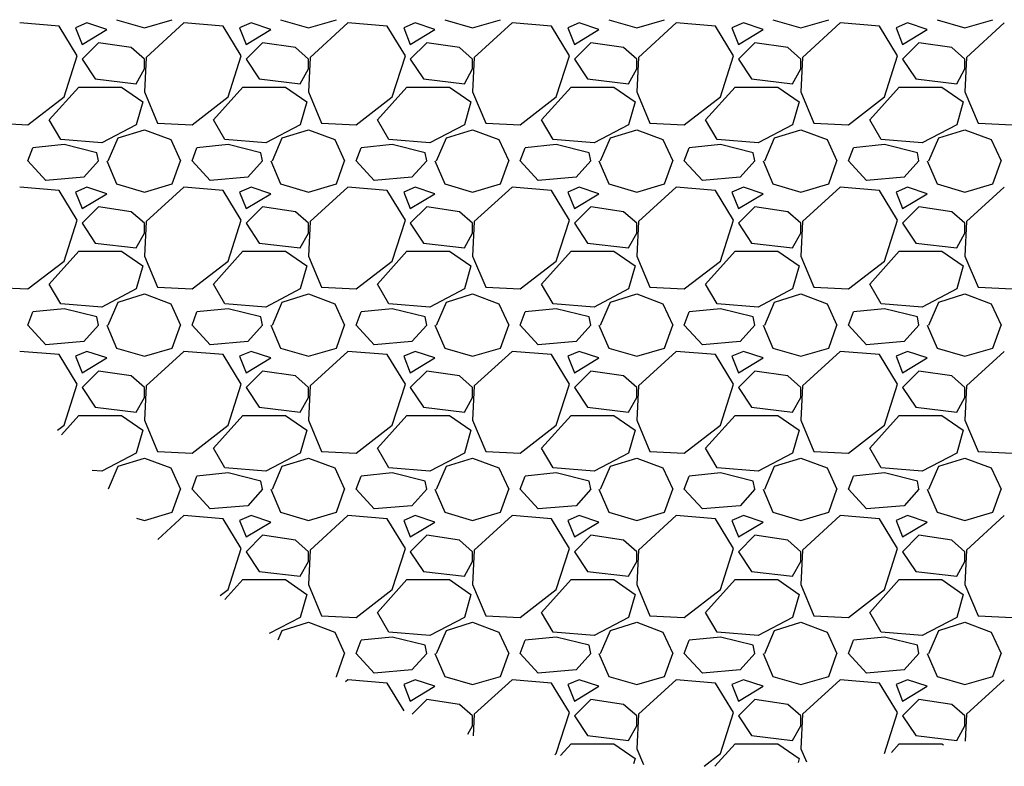
# Model space of a CAD drawing. Units: millimetres. Extents: x 3258 to 92597, y -32499 to 69002.
# Drawn here: x 43147 to 43747, y 7593 to 8048 of the extents above; entities that cross this region are included whole.
import ezdxf

# ---------------------------------------------------------------- set-up
doc = ezdxf.new("R2010")
doc.units = ezdxf.units.MM

msp = doc.modelspace()

# ---------------------------------------------------------------- linework, layer by layer
for p, q in [((43206.5, 8047.86), (43223.5, 8042.86)), ((43223.5, 8042.86), (43240.5, 8047.86)), ((43306.5, 8047.86), (43323.5, 8042.86)), ((43323.5, 8042.86), (43340.5, 8047.86)), ((43406.5, 8047.86), (43423.5, 8042.86)), ((43423.5, 8042.86), (43440.5, 8047.86)), ((43506.5, 8047.86), (43523.5, 8042.86)), ((43523.5, 8042.86), (43540.5, 8047.86)), ((43606.5, 8047.86), (43623.5, 8042.86)), ((43623.5, 8042.86), (43640.5, 8047.86)), ((43706.5, 8047.86), (43723.5, 8042.86)), ((43723.5, 8042.86), (43740.5, 8047.86)), ((43171.5, 8043.86), (43147.5, 8045.86)), ((43182.5, 8025.86), (43171.5, 8043.86)), ((43188.5, 8045.86), (43181.5, 8042.86)), ((43181.5, 8042.86), (43185.5, 8032.86)), ((43185.5, 8032.86), (43200.5, 8041.86)), ((43200.5, 8041.86), (43188.5, 8045.86)), ((43247.5, 8045.86), (43224.5, 8024.86)), ((43271.5, 8043.86), (43247.5, 8045.86)), ((43282.5, 8025.86), (43271.5, 8043.86)), ((43288.5, 8045.86), (43281.5, 8042.86)), ((43281.5, 8042.86), (43285.5, 8032.86)), ((43285.5, 8032.86), (43300.5, 8041.86)), ((43300.5, 8041.86), (43288.5, 8045.86)), ((43347.5, 8045.86), (43324.5, 8024.86)), ((43371.5, 8043.86), (43347.5, 8045.86)), ((43382.5, 8025.86), (43371.5, 8043.86)), ((43388.5, 8045.86), (43381.5, 8042.86)), ((43381.5, 8042.86), (43385.5, 8032.86)), ((43385.5, 8032.86), (43400.5, 8041.86)), ((43400.5, 8041.86), (43388.5, 8045.86)), ((43447.5, 8045.86), (43424.5, 8024.86)), ((43471.5, 8043.86), (43447.5, 8045.86)), ((43482.5, 8025.86), (43471.5, 8043.86)), ((43488.5, 8045.86), (43481.5, 8042.86)), ((43481.5, 8042.86), (43485.5, 8032.86)), ((43485.5, 8032.86), (43500.5, 8041.86)), ((43500.5, 8041.86), (43488.5, 8045.86)), ((43547.5, 8045.86), (43524.5, 8024.86)), ((43571.5, 8043.86), (43547.5, 8045.86)), ((43582.5, 8025.86), (43571.5, 8043.86)), ((43588.5, 8045.86), (43581.5, 8042.86)), ((43581.5, 8042.86), (43585.5, 8032.86)), ((43585.5, 8032.86), (43600.5, 8041.86)), ((43600.5, 8041.86), (43588.5, 8045.86)), ((43647.5, 8045.86), (43624.5, 8024.86)), ((43671.5, 8043.86), (43647.5, 8045.86)), ((43682.5, 8025.86), (43671.5, 8043.86)), ((43688.5, 8045.86), (43681.5, 8042.86)), ((43681.5, 8042.86), (43685.5, 8032.86)), ((43685.5, 8032.86), (43700.5, 8041.86)), ((43700.5, 8041.86), (43688.5, 8045.86)), ((43747.5, 8045.86), (43724.5, 8024.86)), ((43195.5, 8033.86), (43185.5, 8023.86)), ((43215.5, 8030.86), (43195.5, 8033.86)), ((43223.5, 8023.86), (43215.5, 8030.86)), ((43295.5, 8033.86), (43285.5, 8023.86)), ((43315.5, 8030.86), (43295.5, 8033.86)), ((43323.5, 8023.86), (43315.5, 8030.86)), ((43395.5, 8033.86), (43385.5, 8023.86)), ((43415.5, 8030.86), (43395.5, 8033.86)), ((43423.5, 8023.86), (43415.5, 8030.86)), ((43495.5, 8033.86), (43485.5, 8023.86)), ((43515.5, 8030.86), (43495.5, 8033.86)), ((43523.5, 8023.86), (43515.5, 8030.86)), ((43595.5, 8033.86), (43585.5, 8023.86)), ((43615.5, 8030.86), (43595.5, 8033.86)), ((43623.5, 8023.86), (43615.5, 8030.86)), ((43695.5, 8033.86), (43685.5, 8023.86)), ((43715.5, 8030.86), (43695.5, 8033.86)), ((43723.5, 8023.86), (43715.5, 8030.86)), ((43174.5, 8000.86), (43182.5, 8025.86)), ((43185.5, 8023.86), (43193.5, 8011.86)), ((43224.5, 8024.86), (43223.5, 8003.86)), ((43223.5, 8017.86), (43223.5, 8023.86)), ((43274.5, 8000.86), (43282.5, 8025.86)), ((43285.5, 8023.86), (43293.5, 8011.86)), ((43324.5, 8024.86), (43323.5, 8003.86)), ((43323.5, 8017.86), (43323.5, 8023.86)), ((43374.5, 8000.86), (43382.5, 8025.86)), ((43385.5, 8023.86), (43393.5, 8011.86)), ((43424.5, 8024.86), (43423.5, 8003.86)), ((43423.5, 8017.86), (43423.5, 8023.86)), ((43474.5, 8000.86), (43482.5, 8025.86)), ((43485.5, 8023.86), (43493.5, 8011.86)), ((43524.5, 8024.86), (43523.5, 8003.86)), ((43523.5, 8017.86), (43523.5, 8023.86)), ((43574.5, 8000.86), (43582.5, 8025.86)), ((43585.5, 8023.86), (43593.5, 8011.86)), ((43624.5, 8024.86), (43623.5, 8003.86)), ((43623.5, 8017.86), (43623.5, 8023.86)), ((43674.5, 8000.86), (43682.5, 8025.86)), ((43685.5, 8023.86), (43693.5, 8011.86)), ((43724.5, 8024.86), (43723.5, 8003.86)), ((43723.5, 8017.86), (43723.5, 8023.86)), ((43218.5, 8008.86), (43223.5, 8017.86)), ((43318.5, 8008.86), (43323.5, 8017.86)), ((43418.5, 8008.86), (43423.5, 8017.86)), ((43518.5, 8008.86), (43523.5, 8017.86)), ((43618.5, 8008.86), (43623.5, 8017.86)), ((43718.5, 8008.86), (43723.5, 8017.86)), ((43193.5, 8011.86), (43218.5, 8008.86)), ((43293.5, 8011.86), (43318.5, 8008.86)), ((43393.5, 8011.86), (43418.5, 8008.86)), ((43493.5, 8011.86), (43518.5, 8008.86)), ((43593.5, 8011.86), (43618.5, 8008.86)), ((43693.5, 8011.86), (43718.5, 8008.86)), ((43165.5, 7986.86), (43183.5, 8006.86)), ((43183.5, 8006.86), (43209.5, 8006.86)), ((43209.5, 8006.86), (43222.5, 7997.86)), ((43265.5, 7986.86), (43283.5, 8006.86)), ((43283.5, 8006.86), (43309.5, 8006.86)), ((43309.5, 8006.86), (43322.5, 7997.86)), ((43365.5, 7986.86), (43383.5, 8006.86)), ((43383.5, 8006.86), (43409.5, 8006.86)), ((43409.5, 8006.86), (43422.5, 7997.86)), ((43465.5, 7986.86), (43483.5, 8006.86)), ((43483.5, 8006.86), (43509.5, 8006.86)), ((43509.5, 8006.86), (43522.5, 7997.86)), ((43565.5, 7986.86), (43583.5, 8006.86)), ((43583.5, 8006.86), (43609.5, 8006.86)), ((43609.5, 8006.86), (43622.5, 7997.86)), ((43665.5, 7986.86), (43683.5, 8006.86)), ((43683.5, 8006.86), (43709.5, 8006.86)), ((43709.5, 8006.86), (43722.5, 7997.86)), ((43152.5, 7983.86), (43174.5, 8000.86)), ((43223.5, 8003.86), (43231.5, 7984.86)), ((43252.5, 7983.86), (43274.5, 8000.86)), ((43323.5, 8003.86), (43331.5, 7984.86)), ((43352.5, 7983.86), (43374.5, 8000.86)), ((43423.5, 8003.86), (43431.5, 7984.86)), ((43452.5, 7983.86), (43474.5, 8000.86)), ((43523.5, 8003.86), (43531.5, 7984.86)), ((43552.5, 7983.86), (43574.5, 8000.86)), ((43623.5, 8003.86), (43631.5, 7984.86)), ((43652.5, 7983.86), (43674.5, 8000.86)), ((43723.5, 8003.86), (43731.5, 7984.86)), ((43222.5, 7997.86), (43218.5, 7983.86)), ((43322.5, 7997.86), (43318.5, 7983.86)), ((43422.5, 7997.86), (43418.5, 7983.86)), ((43522.5, 7997.86), (43518.5, 7983.86)), ((43622.5, 7997.86), (43618.5, 7983.86)), ((43722.5, 7997.86), (43718.5, 7983.86)), ((43172.5, 7974.86), (43165.5, 7986.86)), ((43272.5, 7974.86), (43265.5, 7986.86)), ((43372.5, 7974.86), (43365.5, 7986.86)), ((43472.5, 7974.86), (43465.5, 7986.86)), ((43572.5, 7974.86), (43565.5, 7986.86)), ((43672.5, 7974.86), (43665.5, 7986.86)), ((43131.5, 7984.86), (43152.5, 7983.86)), ((43218.5, 7983.86), (43197.5, 7972.86)), ((43207.5, 7975.86), (43223.5, 7980.86)), ((43223.5, 7980.86), (43239.5, 7974.86)), ((43231.5, 7984.86), (43252.5, 7983.86)), ((43318.5, 7983.86), (43297.5, 7972.86)), ((43307.5, 7975.86), (43323.5, 7980.86)), ((43323.5, 7980.86), (43339.5, 7974.86)), ((43331.5, 7984.86), (43352.5, 7983.86)), ((43418.5, 7983.86), (43397.5, 7972.86)), ((43407.5, 7975.86), (43423.5, 7980.86)), ((43423.5, 7980.86), (43439.5, 7974.86)), ((43431.5, 7984.86), (43452.5, 7983.86)), ((43518.5, 7983.86), (43497.5, 7972.86)), ((43507.5, 7975.86), (43523.5, 7980.86)), ((43523.5, 7980.86), (43539.5, 7974.86)), ((43531.5, 7984.86), (43552.5, 7983.86)), ((43618.5, 7983.86), (43597.5, 7972.86)), ((43607.5, 7975.86), (43623.5, 7980.86)), ((43623.5, 7980.86), (43639.5, 7974.86)), ((43631.5, 7984.86), (43652.5, 7983.86)), ((43718.5, 7983.86), (43697.5, 7972.86)), ((43707.5, 7975.86), (43723.5, 7980.86)), ((43723.5, 7980.86), (43739.5, 7974.86)), ((43731.5, 7984.86), (43752.5, 7983.86)), ((43197.5, 7972.86), (43172.5, 7974.86)), ((43201.5, 7961.86), (43207.5, 7975.86)), ((43239.5, 7974.86), (43245.5, 7961.86)), ((43297.5, 7972.86), (43272.5, 7974.86)), ((43301.5, 7961.86), (43307.5, 7975.86)), ((43339.5, 7974.86), (43345.5, 7961.86)), ((43397.5, 7972.86), (43372.5, 7974.86)), ((43401.5, 7961.86), (43407.5, 7975.86)), ((43439.5, 7974.86), (43445.5, 7961.86)), ((43497.5, 7972.86), (43472.5, 7974.86)), ((43501.5, 7961.86), (43507.5, 7975.86)), ((43539.5, 7974.86), (43545.5, 7961.86)), ((43597.5, 7972.86), (43572.5, 7974.86)), ((43601.5, 7961.86), (43607.5, 7975.86)), ((43639.5, 7974.86), (43645.5, 7961.86)), ((43697.5, 7972.86), (43672.5, 7974.86)), ((43701.5, 7961.86), (43707.5, 7975.86)), ((43739.5, 7974.86), (43745.5, 7961.86)), ((43152.5, 7961.86), (43155.5, 7969.86)), ((43174.5, 7971.86), (43155.5, 7969.86)), ((43194.5, 7966.86), (43174.5, 7971.86)), ((43252.5, 7961.86), (43255.5, 7969.86)), ((43274.5, 7971.86), (43255.5, 7969.86)), ((43294.5, 7966.86), (43274.5, 7971.86)), ((43352.5, 7961.86), (43355.5, 7969.86)), ((43374.5, 7971.86), (43355.5, 7969.86)), ((43394.5, 7966.86), (43374.5, 7971.86)), ((43452.5, 7961.86), (43455.5, 7969.86)), ((43474.5, 7971.86), (43455.5, 7969.86)), ((43494.5, 7966.86), (43474.5, 7971.86)), ((43552.5, 7961.86), (43555.5, 7969.86)), ((43574.5, 7971.86), (43555.5, 7969.86)), ((43594.5, 7966.86), (43574.5, 7971.86)), ((43652.5, 7961.86), (43655.5, 7969.86)), ((43674.5, 7971.86), (43655.5, 7969.86)), ((43694.5, 7966.86), (43674.5, 7971.86)), ((43195.5, 7961.86), (43194.5, 7966.86)), ((43295.5, 7961.86), (43294.5, 7966.86)), ((43395.5, 7961.86), (43394.5, 7966.86)), ((43495.5, 7961.86), (43494.5, 7966.86)), ((43595.5, 7961.86), (43594.5, 7966.86)), ((43695.5, 7961.86), (43694.5, 7966.86)), ((43163.5, 7949.86), (43152.5, 7961.86)), ((43195.5, 7961.86), (43186.5, 7951.86)), ((43200.5, 7961.86), (43206.5, 7947.86)), ((43240.5, 7947.86), (43245.5, 7961.86)), ((43263.5, 7949.86), (43252.5, 7961.86)), ((43295.5, 7961.86), (43286.5, 7951.86)), ((43300.5, 7961.86), (43306.5, 7947.86)), ((43340.5, 7947.86), (43345.5, 7961.86)), ((43363.5, 7949.86), (43352.5, 7961.86)), ((43395.5, 7961.86), (43386.5, 7951.86)), ((43400.5, 7961.86), (43406.5, 7947.86)), ((43440.5, 7947.86), (43445.5, 7961.86)), ((43463.5, 7949.86), (43452.5, 7961.86)), ((43495.5, 7961.86), (43486.5, 7951.86)), ((43500.5, 7961.86), (43506.5, 7947.86)), ((43540.5, 7947.86), (43545.5, 7961.86)), ((43563.5, 7949.86), (43552.5, 7961.86)), ((43595.5, 7961.86), (43586.5, 7951.86)), ((43600.5, 7961.86), (43606.5, 7947.86)), ((43640.5, 7947.86), (43645.5, 7961.86)), ((43663.5, 7949.86), (43652.5, 7961.86)), ((43695.5, 7961.86), (43686.5, 7951.86)), ((43700.5, 7961.86), (43706.5, 7947.86)), ((43740.5, 7947.86), (43745.5, 7961.86)), ((43186.5, 7951.86), (43163.5, 7949.86)), ((43286.5, 7951.86), (43263.5, 7949.86)), ((43386.5, 7951.86), (43363.5, 7949.86)), ((43486.5, 7951.86), (43463.5, 7949.86)), ((43586.5, 7951.86), (43563.5, 7949.86)), ((43686.5, 7951.86), (43663.5, 7949.86)), ((43171.5, 7943.86), (43147.5, 7945.86)), ((43188.5, 7945.86), (43181.5, 7942.86)), ((43200.5, 7941.86), (43188.5, 7945.86)), ((43206.5, 7947.86), (43223.5, 7942.86)), ((43223.5, 7942.86), (43240.5, 7947.86)), ((43247.5, 7945.86), (43224.5, 7924.86)), ((43271.5, 7943.86), (43247.5, 7945.86)), ((43288.5, 7945.86), (43281.5, 7942.86)), ((43300.5, 7941.86), (43288.5, 7945.86)), ((43306.5, 7947.86), (43323.5, 7942.86)), ((43323.5, 7942.86), (43340.5, 7947.86)), ((43347.5, 7945.86), (43324.5, 7924.86)), ((43371.5, 7943.86), (43347.5, 7945.86)), ((43388.5, 7945.86), (43381.5, 7942.86)), ((43400.5, 7941.86), (43388.5, 7945.86)), ((43406.5, 7947.86), (43423.5, 7942.86)), ((43423.5, 7942.86), (43440.5, 7947.86)), ((43447.5, 7945.86), (43424.5, 7924.86)), ((43471.5, 7943.86), (43447.5, 7945.86)), ((43488.5, 7945.86), (43481.5, 7942.86)), ((43500.5, 7941.86), (43488.5, 7945.86)), ((43506.5, 7947.86), (43523.5, 7942.86)), ((43523.5, 7942.86), (43540.5, 7947.86)), ((43547.5, 7945.86), (43524.5, 7924.86)), ((43571.5, 7943.86), (43547.5, 7945.86)), ((43588.5, 7945.86), (43581.5, 7942.86)), ((43600.5, 7941.86), (43588.5, 7945.86)), ((43606.5, 7947.86), (43623.5, 7942.86)), ((43623.5, 7942.86), (43640.5, 7947.86)), ((43647.5, 7945.86), (43624.5, 7924.86)), ((43671.5, 7943.86), (43647.5, 7945.86)), ((43688.5, 7945.86), (43681.5, 7942.86)), ((43700.5, 7941.86), (43688.5, 7945.86)), ((43706.5, 7947.86), (43723.5, 7942.86)), ((43723.5, 7942.86), (43740.5, 7947.86)), ((43747.5, 7945.86), (43724.5, 7924.86)), ((43182.5, 7925.86), (43171.5, 7943.86)), ((43181.5, 7942.86), (43185.5, 7932.86)), ((43185.5, 7932.86), (43200.5, 7941.86)), ((43282.5, 7925.86), (43271.5, 7943.86)), ((43281.5, 7942.86), (43285.5, 7932.86)), ((43285.5, 7932.86), (43300.5, 7941.86)), ((43382.5, 7925.86), (43371.5, 7943.86)), ((43381.5, 7942.86), (43385.5, 7932.86)), ((43385.5, 7932.86), (43400.5, 7941.86)), ((43482.5, 7925.86), (43471.5, 7943.86)), ((43481.5, 7942.86), (43485.5, 7932.86)), ((43485.5, 7932.86), (43500.5, 7941.86)), ((43582.5, 7925.86), (43571.5, 7943.86)), ((43581.5, 7942.86), (43585.5, 7932.86)), ((43585.5, 7932.86), (43600.5, 7941.86)), ((43682.5, 7925.86), (43671.5, 7943.86)), ((43681.5, 7942.86), (43685.5, 7932.86)), ((43685.5, 7932.86), (43700.5, 7941.86)), ((43195.5, 7933.86), (43185.5, 7923.86)), ((43215.5, 7930.86), (43195.5, 7933.86)), ((43295.5, 7933.86), (43285.5, 7923.86)), ((43315.5, 7930.86), (43295.5, 7933.86)), ((43395.5, 7933.86), (43385.5, 7923.86)), ((43415.5, 7930.86), (43395.5, 7933.86)), ((43495.5, 7933.86), (43485.5, 7923.86)), ((43515.5, 7930.86), (43495.5, 7933.86)), ((43595.5, 7933.86), (43585.5, 7923.86)), ((43615.5, 7930.86), (43595.5, 7933.86)), ((43695.5, 7933.86), (43685.5, 7923.86)), ((43715.5, 7930.86), (43695.5, 7933.86)), ((43223.5, 7923.86), (43215.5, 7930.86)), ((43323.5, 7923.86), (43315.5, 7930.86)), ((43423.5, 7923.86), (43415.5, 7930.86)), ((43523.5, 7923.86), (43515.5, 7930.86)), ((43623.5, 7923.86), (43615.5, 7930.86)), ((43723.5, 7923.86), (43715.5, 7930.86)), ((43174.5, 7900.86), (43182.5, 7925.86)), ((43185.5, 7923.86), (43193.5, 7911.86)), ((43224.5, 7924.86), (43223.5, 7903.86)), ((43223.5, 7917.86), (43223.5, 7923.86)), ((43274.5, 7900.86), (43282.5, 7925.86)), ((43285.5, 7923.86), (43293.5, 7911.86)), ((43324.5, 7924.86), (43323.5, 7903.86)), ((43323.5, 7917.86), (43323.5, 7923.86)), ((43374.5, 7900.86), (43382.5, 7925.86)), ((43385.5, 7923.86), (43393.5, 7911.86)), ((43424.5, 7924.86), (43423.5, 7903.86)), ((43423.5, 7917.86), (43423.5, 7923.86)), ((43474.5, 7900.86), (43482.5, 7925.86)), ((43485.5, 7923.86), (43493.5, 7911.86)), ((43524.5, 7924.86), (43523.5, 7903.86)), ((43523.5, 7917.86), (43523.5, 7923.86)), ((43574.5, 7900.86), (43582.5, 7925.86)), ((43585.5, 7923.86), (43593.5, 7911.86)), ((43624.5, 7924.86), (43623.5, 7903.86)), ((43623.5, 7917.86), (43623.5, 7923.86)), ((43674.5, 7900.86), (43682.5, 7925.86)), ((43685.5, 7923.86), (43693.5, 7911.86)), ((43724.5, 7924.86), (43723.5, 7903.86)), ((43723.5, 7917.86), (43723.5, 7923.86)), ((43218.5, 7908.86), (43223.5, 7917.86)), ((43318.5, 7908.86), (43323.5, 7917.86)), ((43418.5, 7908.86), (43423.5, 7917.86)), ((43518.5, 7908.86), (43523.5, 7917.86)), ((43618.5, 7908.86), (43623.5, 7917.86)), ((43718.5, 7908.86), (43723.5, 7917.86)), ((43193.5, 7911.86), (43218.5, 7908.86)), ((43293.5, 7911.86), (43318.5, 7908.86)), ((43393.5, 7911.86), (43418.5, 7908.86)), ((43493.5, 7911.86), (43518.5, 7908.86)), ((43593.5, 7911.86), (43618.5, 7908.86)), ((43693.5, 7911.86), (43718.5, 7908.86)), ((43165.5, 7886.86), (43183.5, 7906.86)), ((43183.5, 7906.86), (43209.5, 7906.86)), ((43209.5, 7906.86), (43222.5, 7897.86)), ((43223.5, 7903.86), (43231.5, 7884.86)), ((43265.5, 7886.86), (43283.5, 7906.86)), ((43283.5, 7906.86), (43309.5, 7906.86)), ((43309.5, 7906.86), (43322.5, 7897.86)), ((43323.5, 7903.86), (43331.5, 7884.86)), ((43365.5, 7886.86), (43383.5, 7906.86)), ((43383.5, 7906.86), (43409.5, 7906.86)), ((43409.5, 7906.86), (43422.5, 7897.86)), ((43423.5, 7903.86), (43431.5, 7884.86)), ((43465.5, 7886.86), (43483.5, 7906.86)), ((43483.5, 7906.86), (43509.5, 7906.86)), ((43509.5, 7906.86), (43522.5, 7897.86)), ((43523.5, 7903.86), (43531.5, 7884.86)), ((43565.5, 7886.86), (43583.5, 7906.86)), ((43583.5, 7906.86), (43609.5, 7906.86)), ((43609.5, 7906.86), (43622.5, 7897.86)), ((43623.5, 7903.86), (43631.5, 7884.86)), ((43665.5, 7886.86), (43683.5, 7906.86)), ((43683.5, 7906.86), (43709.5, 7906.86)), ((43709.5, 7906.86), (43722.5, 7897.86)), ((43723.5, 7903.86), (43731.5, 7884.86)), ((43152.5, 7883.86), (43174.5, 7900.86)), ((43222.5, 7897.86), (43218.5, 7883.86)), ((43252.5, 7883.86), (43274.5, 7900.86)), ((43322.5, 7897.86), (43318.5, 7883.86)), ((43352.5, 7883.86), (43374.5, 7900.86)), ((43422.5, 7897.86), (43418.5, 7883.86)), ((43452.5, 7883.86), (43474.5, 7900.86)), ((43522.5, 7897.86), (43518.5, 7883.86)), ((43552.5, 7883.86), (43574.5, 7900.86)), ((43622.5, 7897.86), (43618.5, 7883.86)), ((43652.5, 7883.86), (43674.5, 7900.86)), ((43722.5, 7897.86), (43718.5, 7883.86)), ((43131.5, 7884.86), (43152.5, 7883.86)), ((43172.5, 7874.86), (43165.5, 7886.86)), ((43231.5, 7884.86), (43252.5, 7883.86)), ((43272.5, 7874.86), (43265.5, 7886.86)), ((43331.5, 7884.86), (43352.5, 7883.86)), ((43372.5, 7874.86), (43365.5, 7886.86)), ((43431.5, 7884.86), (43452.5, 7883.86)), ((43472.5, 7874.86), (43465.5, 7886.86)), ((43531.5, 7884.86), (43552.5, 7883.86)), ((43572.5, 7874.86), (43565.5, 7886.86)), ((43631.5, 7884.86), (43652.5, 7883.86)), ((43672.5, 7874.86), (43665.5, 7886.86)), ((43731.5, 7884.86), (43752.5, 7883.86)), ((43218.5, 7883.86), (43197.5, 7872.86)), ((43207.5, 7875.86), (43223.5, 7880.86)), ((43223.5, 7880.86), (43239.5, 7874.86)), ((43318.5, 7883.86), (43297.5, 7872.86)), ((43307.5, 7875.86), (43323.5, 7880.86)), ((43323.5, 7880.86), (43339.5, 7874.86)), ((43418.5, 7883.86), (43397.5, 7872.86)), ((43407.5, 7875.86), (43423.5, 7880.86)), ((43423.5, 7880.86), (43439.5, 7874.86)), ((43518.5, 7883.86), (43497.5, 7872.86)), ((43507.5, 7875.86), (43523.5, 7880.86)), ((43523.5, 7880.86), (43539.5, 7874.86)), ((43618.5, 7883.86), (43597.5, 7872.86)), ((43607.5, 7875.86), (43623.5, 7880.86)), ((43623.5, 7880.86), (43639.5, 7874.86)), ((43718.5, 7883.86), (43697.5, 7872.86)), ((43707.5, 7875.86), (43723.5, 7880.86)), ((43723.5, 7880.86), (43739.5, 7874.86)), ((43197.5, 7872.86), (43172.5, 7874.86)), ((43201.5, 7861.86), (43207.5, 7875.86)), ((43239.5, 7874.86), (43245.5, 7861.86)), ((43297.5, 7872.86), (43272.5, 7874.86)), ((43301.5, 7861.86), (43307.5, 7875.86)), ((43339.5, 7874.86), (43345.5, 7861.86)), ((43397.5, 7872.86), (43372.5, 7874.86)), ((43401.5, 7861.86), (43407.5, 7875.86)), ((43439.5, 7874.86), (43445.5, 7861.86)), ((43497.5, 7872.86), (43472.5, 7874.86)), ((43501.5, 7861.86), (43507.5, 7875.86)), ((43539.5, 7874.86), (43545.5, 7861.86)), ((43597.5, 7872.86), (43572.5, 7874.86)), ((43601.5, 7861.86), (43607.5, 7875.86)), ((43639.5, 7874.86), (43645.5, 7861.86)), ((43697.5, 7872.86), (43672.5, 7874.86)), ((43701.5, 7861.86), (43707.5, 7875.86)), ((43739.5, 7874.86), (43745.5, 7861.86)), ((43152.5, 7861.86), (43155.5, 7869.86)), ((43174.5, 7871.86), (43155.5, 7869.86)), ((43194.5, 7866.86), (43174.5, 7871.86)), ((43195.5, 7861.86), (43194.5, 7866.86)), ((43252.5, 7861.86), (43255.5, 7869.86)), ((43274.5, 7871.86), (43255.5, 7869.86)), ((43294.5, 7866.86), (43274.5, 7871.86)), ((43295.5, 7861.86), (43294.5, 7866.86)), ((43352.5, 7861.86), (43355.5, 7869.86)), ((43374.5, 7871.86), (43355.5, 7869.86)), ((43394.5, 7866.86), (43374.5, 7871.86)), ((43395.5, 7861.86), (43394.5, 7866.86)), ((43452.5, 7861.86), (43455.5, 7869.86)), ((43474.5, 7871.86), (43455.5, 7869.86)), ((43494.5, 7866.86), (43474.5, 7871.86)), ((43495.5, 7861.86), (43494.5, 7866.86)), ((43552.5, 7861.86), (43555.5, 7869.86)), ((43574.5, 7871.86), (43555.5, 7869.86)), ((43594.5, 7866.86), (43574.5, 7871.86)), ((43595.5, 7861.86), (43594.5, 7866.86)), ((43652.5, 7861.86), (43655.5, 7869.86)), ((43674.5, 7871.86), (43655.5, 7869.86)), ((43694.5, 7866.86), (43674.5, 7871.86)), ((43695.5, 7861.86), (43694.5, 7866.86)), ((43163.5, 7849.86), (43152.5, 7861.86)), ((43195.5, 7861.86), (43186.5, 7851.86)), ((43200.5, 7861.86), (43206.5, 7847.86)), ((43240.5, 7847.86), (43245.5, 7861.86)), ((43263.5, 7849.86), (43252.5, 7861.86)), ((43295.5, 7861.86), (43286.5, 7851.86)), ((43300.5, 7861.86), (43306.5, 7847.86)), ((43340.5, 7847.86), (43345.5, 7861.86)), ((43363.5, 7849.86), (43352.5, 7861.86)), ((43395.5, 7861.86), (43386.5, 7851.86)), ((43400.5, 7861.86), (43406.5, 7847.86)), ((43440.5, 7847.86), (43445.5, 7861.86)), ((43463.5, 7849.86), (43452.5, 7861.86)), ((43495.5, 7861.86), (43486.5, 7851.86)), ((43500.5, 7861.86), (43506.5, 7847.86)), ((43540.5, 7847.86), (43545.5, 7861.86)), ((43563.5, 7849.86), (43552.5, 7861.86)), ((43595.5, 7861.86), (43586.5, 7851.86)), ((43600.5, 7861.86), (43606.5, 7847.86)), ((43640.5, 7847.86), (43645.5, 7861.86)), ((43663.5, 7849.86), (43652.5, 7861.86)), ((43695.5, 7861.86), (43686.5, 7851.86)), ((43700.5, 7861.86), (43706.5, 7847.86)), ((43740.5, 7847.86), (43745.5, 7861.86)), ((43186.5, 7851.86), (43163.5, 7849.86)), ((43286.5, 7851.86), (43263.5, 7849.86)), ((43386.5, 7851.86), (43363.5, 7849.86)), ((43486.5, 7851.86), (43463.5, 7849.86)), ((43586.5, 7851.86), (43563.5, 7849.86)), ((43686.5, 7851.86), (43663.5, 7849.86)), ((43171.5, 7843.86), (43147.5, 7845.86)), ((43182.5, 7825.86), (43171.5, 7843.86)), ((43188.5, 7845.86), (43181.5, 7842.86)), ((43181.5, 7842.86), (43185.5, 7832.86)), ((43200.5, 7841.86), (43188.5, 7845.86)), ((43206.5, 7847.86), (43223.5, 7842.86)), ((43223.5, 7842.86), (43240.5, 7847.86)), ((43247.5, 7845.86), (43224.5, 7824.86)), ((43271.5, 7843.86), (43247.5, 7845.86)), ((43282.5, 7825.86), (43271.5, 7843.86)), ((43288.5, 7845.86), (43281.5, 7842.86)), ((43281.5, 7842.86), (43285.5, 7832.86)), ((43300.5, 7841.86), (43288.5, 7845.86)), ((43306.5, 7847.86), (43323.5, 7842.86)), ((43323.5, 7842.86), (43340.5, 7847.86)), ((43347.5, 7845.86), (43324.5, 7824.86)), ((43371.5, 7843.86), (43347.5, 7845.86)), ((43382.5, 7825.86), (43371.5, 7843.86)), ((43388.5, 7845.86), (43381.5, 7842.86)), ((43381.5, 7842.86), (43385.5, 7832.86)), ((43400.5, 7841.86), (43388.5, 7845.86)), ((43406.5, 7847.86), (43423.5, 7842.86)), ((43423.5, 7842.86), (43440.5, 7847.86)), ((43447.5, 7845.86), (43424.5, 7824.86)), ((43471.5, 7843.86), (43447.5, 7845.86)), ((43482.5, 7825.86), (43471.5, 7843.86)), ((43488.5, 7845.86), (43481.5, 7842.86)), ((43481.5, 7842.86), (43485.5, 7832.86)), ((43500.5, 7841.86), (43488.5, 7845.86)), ((43506.5, 7847.86), (43523.5, 7842.86)), ((43523.5, 7842.86), (43540.5, 7847.86)), ((43547.5, 7845.86), (43524.5, 7824.86)), ((43571.5, 7843.86), (43547.5, 7845.86)), ((43582.5, 7825.86), (43571.5, 7843.86)), ((43588.5, 7845.86), (43581.5, 7842.86)), ((43581.5, 7842.86), (43585.5, 7832.86)), ((43600.5, 7841.86), (43588.5, 7845.86)), ((43606.5, 7847.86), (43623.5, 7842.86)), ((43623.5, 7842.86), (43640.5, 7847.86)), ((43647.5, 7845.86), (43624.5, 7824.86)), ((43671.5, 7843.86), (43647.5, 7845.86)), ((43682.5, 7825.86), (43671.5, 7843.86)), ((43688.5, 7845.86), (43681.5, 7842.86)), ((43681.5, 7842.86), (43685.5, 7832.86)), ((43700.5, 7841.86), (43688.5, 7845.86)), ((43706.5, 7847.86), (43723.5, 7842.86)), ((43723.5, 7842.86), (43740.5, 7847.86)), ((43747.5, 7845.86), (43724.5, 7824.86)), ((43185.5, 7832.86), (43200.5, 7841.86)), ((43285.5, 7832.86), (43300.5, 7841.86)), ((43385.5, 7832.86), (43400.5, 7841.86)), ((43485.5, 7832.86), (43500.5, 7841.86)), ((43585.5, 7832.86), (43600.5, 7841.86)), ((43685.5, 7832.86), (43700.5, 7841.86)), ((43195.5, 7833.86), (43185.5, 7823.86)), ((43215.5, 7830.86), (43195.5, 7833.86)), ((43223.5, 7823.86), (43215.5, 7830.86)), ((43295.5, 7833.86), (43285.5, 7823.86)), ((43315.5, 7830.86), (43295.5, 7833.86)), ((43323.5, 7823.86), (43315.5, 7830.86)), ((43395.5, 7833.86), (43385.5, 7823.86)), ((43415.5, 7830.86), (43395.5, 7833.86)), ((43423.5, 7823.86), (43415.5, 7830.86)), ((43495.5, 7833.86), (43485.5, 7823.86)), ((43515.5, 7830.86), (43495.5, 7833.86)), ((43523.5, 7823.86), (43515.5, 7830.86)), ((43595.5, 7833.86), (43585.5, 7823.86)), ((43615.5, 7830.86), (43595.5, 7833.86)), ((43623.5, 7823.86), (43615.5, 7830.86)), ((43695.5, 7833.86), (43685.5, 7823.86)), ((43715.5, 7830.86), (43695.5, 7833.86)), ((43723.5, 7823.86), (43715.5, 7830.86)), ((43174.5, 7800.86), (43182.5, 7825.86)), ((43224.5, 7824.86), (43223.5, 7803.86)), ((43274.5, 7800.86), (43282.5, 7825.86)), ((43324.5, 7824.86), (43323.5, 7803.86)), ((43374.5, 7800.86), (43382.5, 7825.86)), ((43424.5, 7824.86), (43423.5, 7803.86)), ((43474.5, 7800.86), (43482.5, 7825.86)), ((43524.5, 7824.86), (43523.5, 7803.86)), ((43574.5, 7800.86), (43582.5, 7825.86)), ((43624.5, 7824.86), (43623.5, 7803.86)), ((43674.5, 7800.86), (43682.5, 7825.86)), ((43724.5, 7824.86), (43723.5, 7803.86)), ((43185.5, 7823.86), (43193.5, 7811.86)), ((43223.5, 7817.86), (43223.5, 7823.86)), ((43285.5, 7823.86), (43293.5, 7811.86)), ((43323.5, 7817.86), (43323.5, 7823.86)), ((43385.5, 7823.86), (43393.5, 7811.86)), ((43423.5, 7817.86), (43423.5, 7823.86)), ((43485.5, 7823.86), (43493.5, 7811.86)), ((43523.5, 7817.86), (43523.5, 7823.86)), ((43585.5, 7823.86), (43593.5, 7811.86)), ((43623.5, 7817.86), (43623.5, 7823.86)), ((43685.5, 7823.86), (43693.5, 7811.86)), ((43723.5, 7817.86), (43723.5, 7823.86)), ((43218.5, 7808.86), (43223.5, 7817.86)), ((43318.5, 7808.86), (43323.5, 7817.86)), ((43418.5, 7808.86), (43423.5, 7817.86)), ((43518.5, 7808.86), (43523.5, 7817.86)), ((43618.5, 7808.86), (43623.5, 7817.86)), ((43718.5, 7808.86), (43723.5, 7817.86)), ((43172.88, 7795.07), (43183.5, 7806.86)), ((43183.5, 7806.86), (43209.5, 7806.86)), ((43193.5, 7811.86), (43218.5, 7808.86)), ((43209.5, 7806.86), (43222.5, 7797.86)), ((43265.5, 7786.86), (43283.5, 7806.86)), ((43283.5, 7806.86), (43309.5, 7806.86)), ((43293.5, 7811.86), (43318.5, 7808.86)), ((43309.5, 7806.86), (43322.5, 7797.86)), ((43365.5, 7786.86), (43383.5, 7806.86)), ((43383.5, 7806.86), (43409.5, 7806.86)), ((43393.5, 7811.86), (43418.5, 7808.86)), ((43409.5, 7806.86), (43422.5, 7797.86)), ((43465.5, 7786.86), (43483.5, 7806.86)), ((43483.5, 7806.86), (43509.5, 7806.86)), ((43493.5, 7811.86), (43518.5, 7808.86)), ((43509.5, 7806.86), (43522.5, 7797.86)), ((43565.5, 7786.86), (43583.5, 7806.86)), ((43583.5, 7806.86), (43609.5, 7806.86)), ((43593.5, 7811.86), (43618.5, 7808.86)), ((43609.5, 7806.86), (43622.5, 7797.86)), ((43665.5, 7786.86), (43683.5, 7806.86)), ((43683.5, 7806.86), (43709.5, 7806.86)), ((43693.5, 7811.86), (43718.5, 7808.86)), ((43709.5, 7806.86), (43722.5, 7797.86)), ((43170.58, 7797.84), (43174.5, 7800.86)), ((43223.5, 7803.86), (43231.5, 7784.86)), ((43252.5, 7783.86), (43274.5, 7800.86)), ((43323.5, 7803.86), (43331.5, 7784.86)), ((43352.5, 7783.86), (43374.5, 7800.86)), ((43423.5, 7803.86), (43431.5, 7784.86)), ((43452.5, 7783.86), (43474.5, 7800.86)), ((43523.5, 7803.86), (43531.5, 7784.86)), ((43552.5, 7783.86), (43574.5, 7800.86)), ((43623.5, 7803.86), (43631.5, 7784.86)), ((43652.5, 7783.86), (43674.5, 7800.86)), ((43723.5, 7803.86), (43731.5, 7784.86)), ((43222.5, 7797.86), (43218.5, 7783.86)), ((43322.5, 7797.86), (43318.5, 7783.86)), ((43422.5, 7797.86), (43418.5, 7783.86)), ((43522.5, 7797.86), (43518.5, 7783.86)), ((43622.5, 7797.86), (43618.5, 7783.86)), ((43722.5, 7797.86), (43718.5, 7783.86)), ((43218.5, 7783.86), (43197.5, 7772.86)), ((43231.5, 7784.86), (43252.5, 7783.86)), ((43272.5, 7774.86), (43265.5, 7786.86)), ((43318.5, 7783.86), (43297.5, 7772.86)), ((43331.5, 7784.86), (43352.5, 7783.86)), ((43372.5, 7774.86), (43365.5, 7786.86)), ((43418.5, 7783.86), (43397.5, 7772.86)), ((43431.5, 7784.86), (43452.5, 7783.86)), ((43472.5, 7774.86), (43465.5, 7786.86)), ((43518.5, 7783.86), (43497.5, 7772.86)), ((43531.5, 7784.86), (43552.5, 7783.86)), ((43572.5, 7774.86), (43565.5, 7786.86)), ((43618.5, 7783.86), (43597.5, 7772.86)), ((43631.5, 7784.86), (43652.5, 7783.86)), ((43672.5, 7774.86), (43665.5, 7786.86)), ((43718.5, 7783.86), (43697.5, 7772.86)), ((43731.5, 7784.86), (43752.5, 7783.86)), ((43207.5, 7775.86), (43223.5, 7780.86)), ((43223.5, 7780.86), (43239.5, 7774.86)), ((43307.5, 7775.86), (43323.5, 7780.86)), ((43323.5, 7780.86), (43339.5, 7774.86)), ((43407.5, 7775.86), (43423.5, 7780.86)), ((43423.5, 7780.86), (43439.5, 7774.86)), ((43507.5, 7775.86), (43523.5, 7780.86)), ((43523.5, 7780.86), (43539.5, 7774.86)), ((43607.5, 7775.86), (43623.5, 7780.86)), ((43623.5, 7780.86), (43639.5, 7774.86)), ((43707.5, 7775.86), (43723.5, 7780.86)), ((43723.5, 7780.86), (43739.5, 7774.86)), ((43197.5, 7772.86), (43191.59, 7773.34)), ((43201.65, 7762.21), (43207.5, 7775.86)), ((43239.5, 7774.86), (43245.5, 7761.86)), ((43274.5, 7771.86), (43255.5, 7769.86)), ((43297.5, 7772.86), (43272.5, 7774.86)), ((43294.5, 7766.86), (43274.5, 7771.86)), ((43301.5, 7761.86), (43307.5, 7775.86)), ((43339.5, 7774.86), (43345.5, 7761.86)), ((43374.5, 7771.86), (43355.5, 7769.86)), ((43397.5, 7772.86), (43372.5, 7774.86)), ((43394.5, 7766.86), (43374.5, 7771.86)), ((43401.5, 7761.86), (43407.5, 7775.86)), ((43439.5, 7774.86), (43445.5, 7761.86)), ((43474.5, 7771.86), (43455.5, 7769.86)), ((43497.5, 7772.86), (43472.5, 7774.86)), ((43494.5, 7766.86), (43474.5, 7771.86)), ((43501.5, 7761.86), (43507.5, 7775.86)), ((43539.5, 7774.86), (43545.5, 7761.86)), ((43574.5, 7771.86), (43555.5, 7769.86)), ((43597.5, 7772.86), (43572.5, 7774.86)), ((43594.5, 7766.86), (43574.5, 7771.86)), ((43601.5, 7761.86), (43607.5, 7775.86)), ((43639.5, 7774.86), (43645.5, 7761.86)), ((43674.5, 7771.86), (43655.5, 7769.86)), ((43697.5, 7772.86), (43672.5, 7774.86)), ((43694.5, 7766.86), (43674.5, 7771.86)), ((43701.5, 7761.86), (43707.5, 7775.86)), ((43739.5, 7774.86), (43745.5, 7761.86)), ((43252.5, 7761.86), (43255.5, 7769.86)), ((43295.5, 7761.86), (43294.5, 7766.86)), ((43352.5, 7761.86), (43355.5, 7769.86)), ((43395.5, 7761.86), (43394.5, 7766.86)), ((43452.5, 7761.86), (43455.5, 7769.86)), ((43495.5, 7761.86), (43494.5, 7766.86)), ((43552.5, 7761.86), (43555.5, 7769.86)), ((43595.5, 7761.86), (43594.5, 7766.86)), ((43652.5, 7761.86), (43655.5, 7769.86)), ((43695.5, 7761.86), (43694.5, 7766.86)), ((43240.5, 7747.86), (43245.5, 7761.86)), ((43263.5, 7749.86), (43252.5, 7761.86)), ((43295.5, 7761.86), (43286.5, 7751.86)), ((43300.5, 7761.86), (43306.5, 7747.86)), ((43340.5, 7747.86), (43345.5, 7761.86)), ((43363.5, 7749.86), (43352.5, 7761.86)), ((43395.5, 7761.86), (43386.5, 7751.86)), ((43400.5, 7761.86), (43406.5, 7747.86)), ((43440.5, 7747.86), (43445.5, 7761.86)), ((43463.5, 7749.86), (43452.5, 7761.86)), ((43495.5, 7761.86), (43486.5, 7751.86)), ((43500.5, 7761.86), (43506.5, 7747.86)), ((43540.5, 7747.86), (43545.5, 7761.86)), ((43563.5, 7749.86), (43552.5, 7761.86)), ((43595.5, 7761.86), (43586.5, 7751.86)), ((43600.5, 7761.86), (43606.5, 7747.86)), ((43640.5, 7747.86), (43645.5, 7761.86)), ((43663.5, 7749.86), (43652.5, 7761.86)), ((43695.5, 7761.86), (43686.5, 7751.86)), ((43700.5, 7761.86), (43706.5, 7747.86)), ((43740.5, 7747.86), (43745.5, 7761.86)), ((43223.5, 7742.86), (43240.5, 7747.86)), ((43286.5, 7751.86), (43263.5, 7749.86)), ((43306.5, 7747.86), (43323.5, 7742.86)), ((43323.5, 7742.86), (43340.5, 7747.86)), ((43386.5, 7751.86), (43363.5, 7749.86)), ((43406.5, 7747.86), (43423.5, 7742.86)), ((43423.5, 7742.86), (43440.5, 7747.86)), ((43486.5, 7751.86), (43463.5, 7749.86)), ((43506.5, 7747.86), (43523.5, 7742.86)), ((43523.5, 7742.86), (43540.5, 7747.86)), ((43586.5, 7751.86), (43563.5, 7749.86)), ((43606.5, 7747.86), (43623.5, 7742.86)), ((43623.5, 7742.86), (43640.5, 7747.86)), ((43686.5, 7751.86), (43663.5, 7749.86)), ((43706.5, 7747.86), (43723.5, 7742.86)), ((43723.5, 7742.86), (43740.5, 7747.86)), ((43218.62, 7744.3), (43223.5, 7742.86)), ((43247.5, 7745.86), (43231.6, 7731.35)), ((43271.5, 7743.86), (43247.5, 7745.86)), ((43282.5, 7725.86), (43271.5, 7743.86)), ((43288.5, 7745.86), (43281.5, 7742.86)), ((43281.5, 7742.86), (43285.5, 7732.86)), ((43285.5, 7732.86), (43300.5, 7741.86)), ((43300.5, 7741.86), (43288.5, 7745.86)), ((43347.5, 7745.86), (43324.5, 7724.86)), ((43371.5, 7743.86), (43347.5, 7745.86)), ((43382.5, 7725.86), (43371.5, 7743.86)), ((43388.5, 7745.86), (43381.5, 7742.86)), ((43381.5, 7742.86), (43385.5, 7732.86)), ((43385.5, 7732.86), (43400.5, 7741.86)), ((43400.5, 7741.86), (43388.5, 7745.86)), ((43447.5, 7745.86), (43424.5, 7724.86)), ((43471.5, 7743.86), (43447.5, 7745.86)), ((43482.5, 7725.86), (43471.5, 7743.86)), ((43488.5, 7745.86), (43481.5, 7742.86)), ((43481.5, 7742.86), (43485.5, 7732.86)), ((43485.5, 7732.86), (43500.5, 7741.86)), ((43500.5, 7741.86), (43488.5, 7745.86)), ((43547.5, 7745.86), (43524.5, 7724.86)), ((43571.5, 7743.86), (43547.5, 7745.86)), ((43582.5, 7725.86), (43571.5, 7743.86)), ((43588.5, 7745.86), (43581.5, 7742.86)), ((43581.5, 7742.86), (43585.5, 7732.86)), ((43585.5, 7732.86), (43600.5, 7741.86)), ((43600.5, 7741.86), (43588.5, 7745.86)), ((43647.5, 7745.86), (43624.5, 7724.86)), ((43671.5, 7743.86), (43647.5, 7745.86)), ((43682.5, 7725.86), (43671.5, 7743.86)), ((43688.5, 7745.86), (43681.5, 7742.86)), ((43681.5, 7742.86), (43685.5, 7732.86)), ((43685.5, 7732.86), (43700.5, 7741.86)), ((43700.5, 7741.86), (43688.5, 7745.86)), ((43747.5, 7745.86), (43724.5, 7724.86)), ((43295.5, 7733.86), (43285.5, 7723.86)), ((43315.5, 7730.86), (43295.5, 7733.86)), ((43323.5, 7723.86), (43315.5, 7730.86)), ((43395.5, 7733.86), (43385.5, 7723.86)), ((43415.5, 7730.86), (43395.5, 7733.86)), ((43423.5, 7723.86), (43415.5, 7730.86)), ((43495.5, 7733.86), (43485.5, 7723.86)), ((43515.5, 7730.86), (43495.5, 7733.86)), ((43523.5, 7723.86), (43515.5, 7730.86)), ((43595.5, 7733.86), (43585.5, 7723.86)), ((43615.5, 7730.86), (43595.5, 7733.86)), ((43623.5, 7723.86), (43615.5, 7730.86)), ((43695.5, 7733.86), (43685.5, 7723.86)), ((43715.5, 7730.86), (43695.5, 7733.86)), ((43723.5, 7723.86), (43715.5, 7730.86)), ((43274.5, 7700.86), (43282.5, 7725.86)), ((43285.5, 7723.86), (43293.5, 7711.86)), ((43324.5, 7724.86), (43323.5, 7703.86)), ((43323.5, 7717.86), (43323.5, 7723.86)), ((43374.5, 7700.86), (43382.5, 7725.86)), ((43385.5, 7723.86), (43393.5, 7711.86)), ((43424.5, 7724.86), (43423.5, 7703.86)), ((43423.5, 7717.86), (43423.5, 7723.86)), ((43474.5, 7700.86), (43482.5, 7725.86)), ((43485.5, 7723.86), (43493.5, 7711.86)), ((43524.5, 7724.86), (43523.5, 7703.86)), ((43523.5, 7717.86), (43523.5, 7723.86)), ((43574.5, 7700.86), (43582.5, 7725.86)), ((43585.5, 7723.86), (43593.5, 7711.86)), ((43624.5, 7724.86), (43623.5, 7703.86)), ((43623.5, 7717.86), (43623.5, 7723.86)), ((43674.5, 7700.86), (43682.5, 7725.86)), ((43685.5, 7723.86), (43693.5, 7711.86)), ((43724.5, 7724.86), (43723.5, 7703.86)), ((43723.5, 7717.86), (43723.5, 7723.86)), ((43318.5, 7708.86), (43323.5, 7717.86)), ((43418.5, 7708.86), (43423.5, 7717.86)), ((43518.5, 7708.86), (43523.5, 7717.86)), ((43618.5, 7708.86), (43623.5, 7717.86)), ((43718.5, 7708.86), (43723.5, 7717.86)), ((43293.5, 7711.86), (43318.5, 7708.86)), ((43393.5, 7711.86), (43418.5, 7708.86)), ((43493.5, 7711.86), (43518.5, 7708.86)), ((43593.5, 7711.86), (43618.5, 7708.86)), ((43693.5, 7711.86), (43718.5, 7708.86)), ((43272.55, 7694.7), (43283.5, 7706.86)), ((43283.5, 7706.86), (43309.5, 7706.86)), ((43309.5, 7706.86), (43322.5, 7697.86)), ((43365.5, 7686.86), (43383.5, 7706.86)), ((43383.5, 7706.86), (43409.5, 7706.86)), ((43409.5, 7706.86), (43422.5, 7697.86)), ((43465.5, 7686.86), (43483.5, 7706.86)), ((43483.5, 7706.86), (43509.5, 7706.86)), ((43509.5, 7706.86), (43522.5, 7697.86)), ((43565.5, 7686.86), (43583.5, 7706.86)), ((43583.5, 7706.86), (43609.5, 7706.86)), ((43609.5, 7706.86), (43622.5, 7697.86)), ((43665.5, 7686.86), (43683.5, 7706.86)), ((43683.5, 7706.86), (43709.5, 7706.86)), ((43709.5, 7706.86), (43722.5, 7697.86)), ((43269.63, 7697.1), (43274.5, 7700.86)), ((43323.5, 7703.86), (43331.5, 7684.86)), ((43352.5, 7683.86), (43374.5, 7700.86)), ((43423.5, 7703.86), (43431.5, 7684.86)), ((43452.5, 7683.86), (43474.5, 7700.86)), ((43523.5, 7703.86), (43531.5, 7684.86)), ((43552.5, 7683.86), (43574.5, 7700.86)), ((43623.5, 7703.86), (43631.5, 7684.86)), ((43652.5, 7683.86), (43674.5, 7700.86)), ((43723.5, 7703.86), (43731.5, 7684.86)), ((43322.5, 7697.86), (43318.5, 7683.86)), ((43422.5, 7697.86), (43418.5, 7683.86)), ((43522.5, 7697.86), (43518.5, 7683.86)), ((43622.5, 7697.86), (43618.5, 7683.86)), ((43722.5, 7697.86), (43718.5, 7683.86)), ((43372.5, 7674.86), (43365.5, 7686.86)), ((43472.5, 7674.86), (43465.5, 7686.86)), ((43572.5, 7674.86), (43565.5, 7686.86)), ((43672.5, 7674.86), (43665.5, 7686.86)), ((43318.5, 7683.86), (43299.59, 7673.96)), ((43307.5, 7675.86), (43323.5, 7680.86)), ((43323.5, 7680.86), (43339.5, 7674.86)), ((43331.5, 7684.86), (43352.5, 7683.86)), ((43418.5, 7683.86), (43397.5, 7672.86)), ((43407.5, 7675.86), (43423.5, 7680.86)), ((43423.5, 7680.86), (43439.5, 7674.86)), ((43431.5, 7684.86), (43452.5, 7683.86)), ((43518.5, 7683.86), (43497.5, 7672.86)), ((43507.5, 7675.86), (43523.5, 7680.86)), ((43523.5, 7680.86), (43539.5, 7674.86)), ((43531.5, 7684.86), (43552.5, 7683.86)), ((43618.5, 7683.86), (43597.5, 7672.86)), ((43607.5, 7675.86), (43623.5, 7680.86)), ((43623.5, 7680.86), (43639.5, 7674.86)), ((43631.5, 7684.86), (43652.5, 7683.86)), ((43718.5, 7683.86), (43697.5, 7672.86)), ((43707.5, 7675.86), (43723.5, 7680.86)), ((43723.5, 7680.86), (43739.5, 7674.86)), ((43731.5, 7684.86), (43752.5, 7683.86)), ((43305.03, 7670.1), (43307.5, 7675.86)), ((43339.5, 7674.86), (43345.5, 7661.86)), ((43397.5, 7672.86), (43372.5, 7674.86)), ((43401.5, 7661.86), (43407.5, 7675.86)), ((43439.5, 7674.86), (43445.5, 7661.86)), ((43497.5, 7672.86), (43472.5, 7674.86)), ((43501.5, 7661.86), (43507.5, 7675.86)), ((43539.5, 7674.86), (43545.5, 7661.86)), ((43597.5, 7672.86), (43572.5, 7674.86)), ((43601.5, 7661.86), (43607.5, 7675.86)), ((43639.5, 7674.86), (43645.5, 7661.86)), ((43697.5, 7672.86), (43672.5, 7674.86)), ((43701.5, 7661.86), (43707.5, 7675.86)), ((43739.5, 7674.86), (43745.5, 7661.86)), ((43352.5, 7661.86), (43355.5, 7669.86)), ((43374.5, 7671.86), (43355.5, 7669.86)), ((43394.5, 7666.86), (43374.5, 7671.86)), ((43452.5, 7661.86), (43455.5, 7669.86)), ((43474.5, 7671.86), (43455.5, 7669.86)), ((43494.5, 7666.86), (43474.5, 7671.86)), ((43552.5, 7661.86), (43555.5, 7669.86)), ((43574.5, 7671.86), (43555.5, 7669.86)), ((43594.5, 7666.86), (43574.5, 7671.86)), ((43652.5, 7661.86), (43655.5, 7669.86)), ((43674.5, 7671.86), (43655.5, 7669.86)), ((43694.5, 7666.86), (43674.5, 7671.86)), ((43395.5, 7661.86), (43394.5, 7666.86)), ((43495.5, 7661.86), (43494.5, 7666.86)), ((43595.5, 7661.86), (43594.5, 7666.86)), ((43695.5, 7661.86), (43694.5, 7666.86)), ((43340.5, 7647.86), (43345.5, 7661.86)), ((43363.5, 7649.86), (43352.5, 7661.86)), ((43395.5, 7661.86), (43386.5, 7651.86)), ((43400.5, 7661.86), (43406.5, 7647.86)), ((43440.5, 7647.86), (43445.5, 7661.86)), ((43463.5, 7649.86), (43452.5, 7661.86)), ((43495.5, 7661.86), (43486.5, 7651.86)), ((43500.5, 7661.86), (43506.5, 7647.86)), ((43540.5, 7647.86), (43545.5, 7661.86)), ((43563.5, 7649.86), (43552.5, 7661.86)), ((43595.5, 7661.86), (43586.5, 7651.86)), ((43600.5, 7661.86), (43606.5, 7647.86)), ((43640.5, 7647.86), (43645.5, 7661.86)), ((43663.5, 7649.86), (43652.5, 7661.86)), ((43695.5, 7661.86), (43686.5, 7651.86)), ((43700.5, 7661.86), (43706.5, 7647.86)), ((43740.5, 7647.86), (43745.5, 7661.86)), ((43386.5, 7651.86), (43363.5, 7649.86)), ((43486.5, 7651.86), (43463.5, 7649.86)), ((43586.5, 7651.86), (43563.5, 7649.86)), ((43686.5, 7651.86), (43663.5, 7649.86)), ((43340.22, 7647.78), (43340.5, 7647.86)), ((43347.5, 7645.86), (43346.03, 7644.52)), ((43371.5, 7643.86), (43347.5, 7645.86)), ((43388.5, 7645.86), (43381.5, 7642.86)), ((43400.5, 7641.86), (43388.5, 7645.86)), ((43406.5, 7647.86), (43423.5, 7642.86)), ((43423.5, 7642.86), (43440.5, 7647.86)), ((43447.5, 7645.86), (43424.5, 7624.86)), ((43471.5, 7643.86), (43447.5, 7645.86)), ((43488.5, 7645.86), (43481.5, 7642.86)), ((43500.5, 7641.86), (43488.5, 7645.86)), ((43506.5, 7647.86), (43523.5, 7642.86)), ((43523.5, 7642.86), (43540.5, 7647.86)), ((43547.5, 7645.86), (43524.5, 7624.86)), ((43571.5, 7643.86), (43547.5, 7645.86)), ((43588.5, 7645.86), (43581.5, 7642.86)), ((43600.5, 7641.86), (43588.5, 7645.86)), ((43606.5, 7647.86), (43623.5, 7642.86)), ((43623.5, 7642.86), (43640.5, 7647.86)), ((43647.5, 7645.86), (43624.5, 7624.86)), ((43671.5, 7643.86), (43647.5, 7645.86)), ((43688.5, 7645.86), (43681.5, 7642.86)), ((43700.5, 7641.86), (43688.5, 7645.86)), ((43706.5, 7647.86), (43723.5, 7642.86)), ((43723.5, 7642.86), (43740.5, 7647.86)), ((43747.5, 7645.86), (43724.5, 7624.86)), ((43381.84, 7626.95), (43371.5, 7643.86)), ((43381.5, 7642.86), (43385.5, 7632.86)), ((43385.5, 7632.86), (43400.5, 7641.86)), ((43482.5, 7625.86), (43471.5, 7643.86)), ((43481.5, 7642.86), (43485.5, 7632.86)), ((43485.5, 7632.86), (43500.5, 7641.86)), ((43582.5, 7625.86), (43571.5, 7643.86)), ((43581.5, 7642.86), (43585.5, 7632.86)), ((43585.5, 7632.86), (43600.5, 7641.86)), ((43682.5, 7625.86), (43671.5, 7643.86)), ((43681.5, 7642.86), (43685.5, 7632.86)), ((43685.5, 7632.86), (43700.5, 7641.86)), ((43395.5, 7633.86), (43386.58, 7624.94)), ((43415.5, 7630.86), (43395.5, 7633.86)), ((43495.5, 7633.86), (43485.5, 7623.86)), ((43515.5, 7630.86), (43495.5, 7633.86)), ((43595.5, 7633.86), (43585.5, 7623.86)), ((43615.5, 7630.86), (43595.5, 7633.86)), ((43695.5, 7633.86), (43685.5, 7623.86)), ((43715.5, 7630.86), (43695.5, 7633.86)), ((43423.5, 7623.86), (43415.5, 7630.86)), ((43523.5, 7623.86), (43515.5, 7630.86)), ((43623.5, 7623.86), (43615.5, 7630.86)), ((43723.5, 7623.86), (43715.5, 7630.86)), ((43423.5, 7617.86), (43423.5, 7623.86)), ((43424.5, 7624.86), (43423.87, 7611.69)), ((43474.5, 7600.86), (43482.5, 7625.86)), ((43485.5, 7623.86), (43493.5, 7611.86)), ((43524.5, 7624.86), (43523.5, 7603.86)), ((43523.5, 7617.86), (43523.5, 7623.86)), ((43574.5, 7600.86), (43582.5, 7625.86)), ((43585.5, 7623.86), (43593.5, 7611.86)), ((43624.5, 7624.86), (43623.5, 7603.86)), ((43623.5, 7617.86), (43623.5, 7623.86)), ((43674.55, 7601.02), (43682.5, 7625.86)), ((43685.5, 7623.86), (43693.5, 7611.86)), ((43723.5, 7617.86), (43723.5, 7623.86)), ((43724.5, 7624.86), (43723.72, 7608.5)), ((43420.62, 7612.68), (43423.5, 7617.86)), ((43518.5, 7608.86), (43523.5, 7617.86)), ((43618.5, 7608.86), (43623.5, 7617.86)), ((43718.5, 7608.86), (43723.5, 7617.86)), ((43493.5, 7611.86), (43518.5, 7608.86)), ((43593.5, 7611.86), (43618.5, 7608.86)), ((43693.5, 7611.86), (43718.5, 7608.86)), ((43477.02, 7599.67), (43483.5, 7606.86)), ((43483.5, 7606.86), (43509.5, 7606.86)), ((43509.5, 7606.86), (43522.5, 7597.86)), ((43523.5, 7603.86), (43527.57, 7594.19)), ((43571.18, 7593.18), (43583.5, 7606.86)), ((43583.5, 7606.86), (43609.5, 7606.86)), ((43609.5, 7606.86), (43622.5, 7597.86)), ((43623.5, 7603.86), (43626.87, 7595.87)), ((43678.75, 7601.58), (43683.5, 7606.86)), ((43683.5, 7606.86), (43709.5, 7606.86)), ((43709.5, 7606.86), (43710.35, 7606.28)), ((43473.67, 7600.22), (43474.5, 7600.86)), ((43522.5, 7597.86), (43521.56, 7594.58)), ((43564.5, 7593.14), (43574.5, 7600.86)), ((43622.5, 7597.86), (43621.81, 7595.47))]:
    msp.add_line(p, q)

doc.saveas('drawing.dxf')
